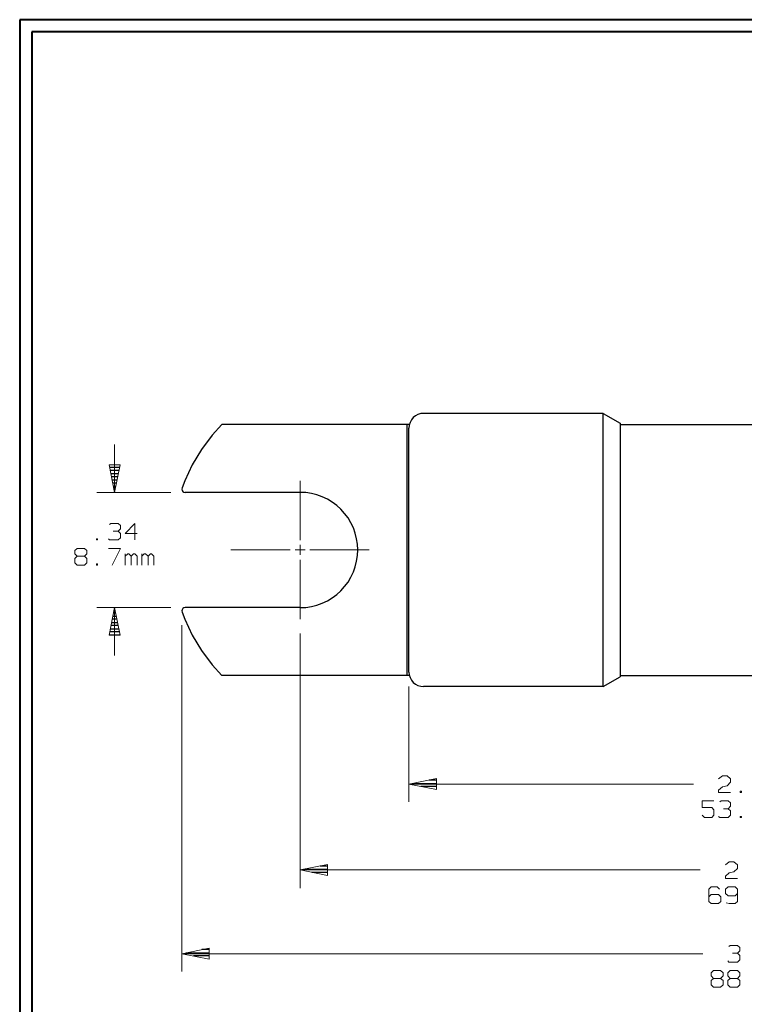
# Model space of a CAD drawing. Units: inches. Extents: x -3.57 to 3.55, y -2.65 to 2.89.
# Drawn here: x -3.57 to -1.26, y -0.37 to 2.76 of the extents above; entities that cross this region are included whole.
import ezdxf

# ---------------------------------------------------------------- set-up
doc = ezdxf.new("R2010")
doc.units = ezdxf.units.IN
doc.header["$MEASUREMENT"] = 0
doc.layers.add('Layer 1', color=7, linetype='Continuous')

msp = doc.modelspace()

# ---------------------------------------------------------------- linework, layer by layer
at = {"layer": 'Layer 1', "lineweight": 40}
for points in [[(-3.5667, 2.7597), (-3.5667, 2.7597), (-3.5667, -2.6458), (-3.5667, -2.6458)], [(3.5521, 2.7597), (3.5521, 2.7597), (-3.5667, 2.7597), (-3.5667, 2.7597)], [(-3.5285, 2.7215), (-3.5285, 2.7215), (-3.5285, -2.6076), (-3.5285, -2.6076)], [(3.5146, 2.7215), (3.5146, 2.7215), (-3.5285, 2.7215), (-3.5285, 2.7215)]]:
    msp.add_open_spline(points, degree=3, dxfattribs=at)
at = {"layer": 'Layer 1', "lineweight": 25}
for points, knots in [([(-2.2812, 1.5062), (-2.2812, 1.5062), (-2.2903, 1.5056), (-2.2903, 1.5056), (-2.2903, 1.5056), (-2.2903, 1.5056), (-2.2993, 1.5028), (-2.2993, 1.5028), (-2.2993, 1.5028), (-2.2993, 1.5028), (-2.3069, 1.4986), (-2.3069, 1.4986), (-2.3069, 1.4986), (-2.3069, 1.4986), (-2.3146, 1.4931), (-2.3146, 1.4931), (-2.3146, 1.4931), (-2.3146, 1.4931), (-2.3201, 1.4861), (-2.3201, 1.4861), (-2.3201, 1.4861), (-2.3201, 1.4861), (-2.3243, 1.4778), (-2.3243, 1.4778), (-2.3243, 1.4778), (-2.3243, 1.4778), (-2.3271, 1.4687), (-2.3271, 1.4687), (-2.3271, 1.4687), (-2.3271, 1.4687), (-2.3278, 1.4597), (-2.3278, 1.4597)], [0, 0, 0, 0, 0.111111, 0.111111, 0.111111, 0.111111, 0.222222, 0.222222, 0.222222, 0.222222, 0.333333, 0.333333, 0.333333, 0.333333, 0.444444, 0.444444, 0.444444, 0.444444, 0.555556, 0.555556, 0.555556, 0.555556, 0.666667, 0.666667, 0.666667, 0.666667, 0.777778, 0.777778, 0.777778, 0.777778, 1, 1, 1, 1]), ([(-2.9236, 1.4715), (-2.9236, 1.4715), (-2.9542, 1.4368), (-2.9542, 1.4368), (-2.9542, 1.4368), (-2.9542, 1.4368), (-2.9882, 1.391), (-2.9882, 1.391), (-2.9882, 1.391), (-2.9882, 1.391), (-3.0174, 1.3431), (-3.0174, 1.3431), (-3.0174, 1.3431), (-3.0174, 1.3431), (-3.041, 1.2917), (-3.041, 1.2917), (-3.041, 1.2917), (-3.041, 1.2917), (-3.05, 1.2694), (-3.05, 1.2694)], [0, 0, 0, 0, 0.166667, 0.166667, 0.166667, 0.166667, 0.333333, 0.333333, 0.333333, 0.333333, 0.5, 0.5, 0.5, 0.5, 0.666667, 0.666667, 0.666667, 0.666667, 1, 1, 1, 1]), ([(-3.05, 1.2694), (-3.05, 1.2694), (-3.0507, 1.2653), (-3.0507, 1.2653), (-3.0507, 1.2653), (-3.0507, 1.2653), (-3.05, 1.2611), (-3.05, 1.2611), (-3.05, 1.2611), (-3.05, 1.2611), (-3.0479, 1.2576), (-3.0479, 1.2576), (-3.0479, 1.2576), (-3.0479, 1.2576), (-3.0444, 1.2556), (-3.0444, 1.2556), (-3.0444, 1.2556), (-3.0444, 1.2556), (-3.0403, 1.2549), (-3.0403, 1.2549)], [0, 0, 0, 0, 0.166667, 0.166667, 0.166667, 0.166667, 0.333333, 0.333333, 0.333333, 0.333333, 0.5, 0.5, 0.5, 0.5, 0.666667, 0.666667, 0.666667, 0.666667, 1, 1, 1, 1]), ([(-2.6743, 0.8882), (-2.6743, 0.8882), (-2.6562, 0.8889), (-2.6562, 0.8889), (-2.6562, 0.8889), (-2.6562, 0.8889), (-2.6382, 0.8917), (-2.6382, 0.8917), (-2.6382, 0.8917), (-2.6382, 0.8917), (-2.6208, 0.8958), (-2.6208, 0.8958), (-2.6208, 0.8958), (-2.6208, 0.8958), (-2.6042, 0.9021), (-2.6042, 0.9021), (-2.6042, 0.9021), (-2.6042, 0.9021), (-2.5875, 0.9097), (-2.5875, 0.9097), (-2.5875, 0.9097), (-2.5875, 0.9097), (-2.5722, 0.9187), (-2.5722, 0.9187), (-2.5722, 0.9187), (-2.5722, 0.9187), (-2.5576, 0.9299), (-2.5576, 0.9299), (-2.5576, 0.9299), (-2.5576, 0.9299), (-2.5444, 0.9417), (-2.5444, 0.9417), (-2.5444, 0.9417), (-2.5444, 0.9417), (-2.5326, 0.9549), (-2.5326, 0.9549), (-2.5326, 0.9549), (-2.5326, 0.9549), (-2.5215, 0.9694), (-2.5215, 0.9694), (-2.5215, 0.9694), (-2.5215, 0.9694), (-2.5125, 0.9854), (-2.5125, 0.9854), (-2.5125, 0.9854), (-2.5125, 0.9854), (-2.5049, 1.0014), (-2.5049, 1.0014), (-2.5049, 1.0014), (-2.5049, 1.0014), (-2.4986, 1.0181), (-2.4986, 1.0181), (-2.4986, 1.0181), (-2.4986, 1.0181), (-2.4944, 1.0354), (-2.4944, 1.0354), (-2.4944, 1.0354), (-2.4944, 1.0354), (-2.4917, 1.0535), (-2.4917, 1.0535), (-2.4917, 1.0535), (-2.4917, 1.0535), (-2.491, 1.0715), (-2.491, 1.0715), (-2.491, 1.0715), (-2.491, 1.0715), (-2.4917, 1.0896), (-2.4917, 1.0896), (-2.4917, 1.0896), (-2.4917, 1.0896), (-2.4944, 1.1069), (-2.4944, 1.1069), (-2.4944, 1.1069), (-2.4944, 1.1069), (-2.4986, 1.125), (-2.4986, 1.125), (-2.4986, 1.125), (-2.4986, 1.125), (-2.5049, 1.1417), (-2.5049, 1.1417), (-2.5049, 1.1417), (-2.5049, 1.1417), (-2.5125, 1.1576), (-2.5125, 1.1576), (-2.5125, 1.1576), (-2.5125, 1.1576), (-2.5215, 1.1736), (-2.5215, 1.1736), (-2.5215, 1.1736), (-2.5215, 1.1736), (-2.5326, 1.1875), (-2.5326, 1.1875), (-2.5326, 1.1875), (-2.5326, 1.1875), (-2.5444, 1.2014), (-2.5444, 1.2014), (-2.5444, 1.2014), (-2.5444, 1.2014), (-2.5576, 1.2132), (-2.5576, 1.2132), (-2.5576, 1.2132), (-2.5576, 1.2132), (-2.5722, 1.2236), (-2.5722, 1.2236), (-2.5722, 1.2236), (-2.5722, 1.2236), (-2.5875, 1.2333), (-2.5875, 1.2333), (-2.5875, 1.2333), (-2.5875, 1.2333), (-2.6042, 1.241), (-2.6042, 1.241), (-2.6042, 1.241), (-2.6042, 1.241), (-2.6208, 1.2472), (-2.6208, 1.2472), (-2.6208, 1.2472), (-2.6208, 1.2472), (-2.6382, 1.2514), (-2.6382, 1.2514), (-2.6382, 1.2514), (-2.6382, 1.2514), (-2.6562, 1.2542), (-2.6562, 1.2542), (-2.6562, 1.2542), (-2.6562, 1.2542), (-2.6743, 1.2549), (-2.6743, 1.2549)], [0, 0, 0, 0, 0.030303, 0.030303, 0.030303, 0.030303, 0.060606, 0.060606, 0.060606, 0.060606, 0.090909, 0.090909, 0.090909, 0.090909, 0.121212, 0.121212, 0.121212, 0.121212, 0.151515, 0.151515, 0.151515, 0.151515, 0.181818, 0.181818, 0.181818, 0.181818, 0.212121, 0.212121, 0.212121, 0.212121, 0.242424, 0.242424, 0.242424, 0.242424, 0.272727, 0.272727, 0.272727, 0.272727, 0.30303, 0.30303, 0.30303, 0.30303, 0.333333, 0.333333, 0.333333, 0.333333, 0.363636, 0.363636, 0.363636, 0.363636, 0.393939, 0.393939, 0.393939, 0.393939, 0.424242, 0.424242, 0.424242, 0.424242, 0.454545, 0.454545, 0.454545, 0.454545, 0.484848, 0.484848, 0.484848, 0.484848, 0.515152, 0.515152, 0.515152, 0.515152, 0.545455, 0.545455, 0.545455, 0.545455, 0.575758, 0.575758, 0.575758, 0.575758, 0.606061, 0.606061, 0.606061, 0.606061, 0.636364, 0.636364, 0.636364, 0.636364, 0.666667, 0.666667, 0.666667, 0.666667, 0.69697, 0.69697, 0.69697, 0.69697, 0.727273, 0.727273, 0.727273, 0.727273, 0.757576, 0.757576, 0.757576, 0.757576, 0.787879, 0.787879, 0.787879, 0.787879, 0.818182, 0.818182, 0.818182, 0.818182, 0.848485, 0.848485, 0.848485, 0.848485, 0.878788, 0.878788, 0.878788, 0.878788, 0.909091, 0.909091, 0.909091, 0.909091, 0.939394, 0.939394, 0.939394, 0.939394, 1, 1, 1, 1]), ([(-3.0403, 0.8882), (-3.0403, 0.8882), (-3.0444, 0.8875), (-3.0444, 0.8875), (-3.0444, 0.8875), (-3.0444, 0.8875), (-3.0479, 0.8847), (-3.0479, 0.8847), (-3.0479, 0.8847), (-3.0479, 0.8847), (-3.05, 0.8812), (-3.05, 0.8812), (-3.05, 0.8812), (-3.05, 0.8812), (-3.0507, 0.8778), (-3.0507, 0.8778), (-3.0507, 0.8778), (-3.0507, 0.8778), (-3.05, 0.8736), (-3.05, 0.8736)], [0, 0, 0, 0, 0.166667, 0.166667, 0.166667, 0.166667, 0.333333, 0.333333, 0.333333, 0.333333, 0.5, 0.5, 0.5, 0.5, 0.666667, 0.666667, 0.666667, 0.666667, 1, 1, 1, 1]), ([(-3.05, 0.8736), (-3.05, 0.8736), (-3.041, 0.8514), (-3.041, 0.8514), (-3.041, 0.8514), (-3.041, 0.8514), (-3.0174, 0.8), (-3.0174, 0.8), (-3.0174, 0.8), (-3.0174, 0.8), (-2.9882, 0.7514), (-2.9882, 0.7514), (-2.9882, 0.7514), (-2.9882, 0.7514), (-2.9542, 0.7062), (-2.9542, 0.7062), (-2.9542, 0.7062), (-2.9542, 0.7062), (-2.9236, 0.6715), (-2.9236, 0.6715)], [0, 0, 0, 0, 0.166667, 0.166667, 0.166667, 0.166667, 0.333333, 0.333333, 0.333333, 0.333333, 0.5, 0.5, 0.5, 0.5, 0.666667, 0.666667, 0.666667, 0.666667, 1, 1, 1, 1]), ([(-2.3278, 0.6826), (-2.3278, 0.6826), (-2.3271, 0.6736), (-2.3271, 0.6736), (-2.3271, 0.6736), (-2.3271, 0.6736), (-2.3243, 0.6653), (-2.3243, 0.6653), (-2.3243, 0.6653), (-2.3243, 0.6653), (-2.3201, 0.6569), (-2.3201, 0.6569), (-2.3201, 0.6569), (-2.3201, 0.6569), (-2.3146, 0.65), (-2.3146, 0.65), (-2.3146, 0.65), (-2.3146, 0.65), (-2.3069, 0.6444), (-2.3069, 0.6444), (-2.3069, 0.6444), (-2.3069, 0.6444), (-2.2993, 0.6403), (-2.2993, 0.6403), (-2.2993, 0.6403), (-2.2993, 0.6403), (-2.2903, 0.6375), (-2.2903, 0.6375), (-2.2903, 0.6375), (-2.2903, 0.6375), (-2.2812, 0.6368), (-2.2812, 0.6368)], [0, 0, 0, 0, 0.111111, 0.111111, 0.111111, 0.111111, 0.222222, 0.222222, 0.222222, 0.222222, 0.333333, 0.333333, 0.333333, 0.333333, 0.444444, 0.444444, 0.444444, 0.444444, 0.555556, 0.555556, 0.555556, 0.555556, 0.666667, 0.666667, 0.666667, 0.666667, 0.777778, 0.777778, 0.777778, 0.777778, 1, 1, 1, 1])]:
    msp.add_open_spline(points, degree=3, knots=knots, dxfattribs=at)
for points in [[(-1.7097, 1.5062), (-1.7097, 1.5062), (-2.2812, 1.5062), (-2.2812, 1.5062)], [(-1.7104, 1.5062), (-1.7104, 1.5062), (-1.7104, 1.5062), (-1.7104, 1.5062)], [(-1.7097, 0.6368), (-1.7097, 0.6368), (-1.7097, 1.5062), (-1.7097, 1.5062)], [(-1.7097, 1.5062), (-1.7097, 1.5062), (-1.6562, 1.4757), (-1.6562, 1.4757)], [(-1.6569, 1.475), (-1.6569, 1.475), (-1.6569, 1.475), (-1.6569, 1.475)], [(-1.6562, 1.4757), (-1.6562, 1.4757), (-1.6562, 0.6674), (-1.6562, 0.6674)], [(-2.3257, 1.4715), (-2.3257, 1.4715), (-2.9236, 1.4715), (-2.9236, 1.4715)], [(-2.3333, 0.6715), (-2.3333, 0.6715), (-2.3333, 1.4715), (-2.3333, 1.4715)], [(-2.3278, 0.6826), (-2.3278, 0.6826), (-2.3278, 1.4597), (-2.3278, 1.4597)], [(-1.6562, 1.4715), (-1.6562, 1.4715), (-0.7611, 1.4715), (-0.7611, 1.4715)], [(-3.2799, 1.3347), (-3.2799, 1.3347), (-3.2486, 1.3347), (-3.2486, 1.3347)], [(-3.25, 1.3243), (-3.25, 1.3243), (-3.2785, 1.3243), (-3.2785, 1.3243)], [(-3.2764, 1.3146), (-3.2764, 1.3146), (-3.2521, 1.3146), (-3.2521, 1.3146)], [(-3.2542, 1.3049), (-3.2542, 1.3049), (-3.2743, 1.3049), (-3.2743, 1.3049)], [(-3.2722, 1.2944), (-3.2722, 1.2944), (-3.2562, 1.2944), (-3.2562, 1.2944)], [(-3.2583, 1.2847), (-3.2583, 1.2847), (-3.2701, 1.2847), (-3.2701, 1.2847)], [(-3.2681, 1.2743), (-3.2681, 1.2743), (-3.2604, 1.2743), (-3.2604, 1.2743)], [(-3.2625, 1.2646), (-3.2625, 1.2646), (-3.266, 1.2646), (-3.266, 1.2646)], [(-3.2646, 1.2549), (-3.2646, 1.2549), (-3.2646, 1.2549), (-3.2646, 1.2549)], [(-2.6743, 1.2549), (-2.6743, 1.2549), (-3.0403, 1.2549), (-3.0403, 1.2549)], [(-3.2653, 0.8812), (-3.2653, 0.8812), (-3.2632, 0.8812), (-3.2632, 0.8812)], [(-2.6743, 0.8882), (-2.6743, 0.8882), (-3.0403, 0.8882), (-3.0403, 0.8882)], [(-3.2569, 0.8514), (-3.2569, 0.8514), (-3.2715, 0.8514), (-3.2715, 0.8514)], [(-3.2694, 0.8611), (-3.2694, 0.8611), (-3.259, 0.8611), (-3.259, 0.8611)], [(-3.2611, 0.8708), (-3.2611, 0.8708), (-3.2674, 0.8708), (-3.2674, 0.8708)], [(-3.2778, 0.8208), (-3.2778, 0.8208), (-3.2507, 0.8208), (-3.2507, 0.8208)], [(-3.2528, 0.8312), (-3.2528, 0.8312), (-3.2757, 0.8312), (-3.2757, 0.8312)], [(-3.2736, 0.841), (-3.2736, 0.841), (-3.2549, 0.841), (-3.2549, 0.841)], [(-3.2819, 0.8014), (-3.2819, 0.8014), (-3.2472, 0.8014), (-3.2472, 0.8014)], [(-3.2486, 0.8111), (-3.2486, 0.8111), (-3.2799, 0.8111), (-3.2799, 0.8111)], [(-2.3257, 0.6715), (-2.3257, 0.6715), (-2.9236, 0.6715), (-2.9236, 0.6715)], [(-1.7097, 0.6368), (-1.7097, 0.6368), (-1.6562, 0.6674), (-1.6562, 0.6674)], [(-1.6569, 0.6674), (-1.6569, 0.6674), (-1.6569, 0.6674), (-1.6569, 0.6674)], [(-1.6562, 0.6715), (-1.6562, 0.6715), (-0.7611, 0.6715), (-0.7611, 0.6715)], [(-1.7097, 0.6368), (-1.7097, 0.6368), (-2.2812, 0.6368), (-2.2812, 0.6368)], [(-1.7104, 0.6361), (-1.7104, 0.6361), (-1.7104, 0.6361), (-1.7104, 0.6361)], [(-2.3139, 0.3285), (-2.3139, 0.3285), (-2.2403, 0.3285), (-2.2403, 0.3285)], [(-2.2403, 0.3187), (-2.2403, 0.3187), (-2.2903, 0.3187), (-2.2903, 0.3187)], [(-2.2403, 0.3389), (-2.2403, 0.3389), (-2.2639, 0.3389), (-2.2639, 0.3389)], [(-2.2403, 0.309), (-2.2403, 0.309), (-2.2403, 0.309), (-2.2403, 0.309)], [(-2.5868, 0.0653), (-2.5868, 0.0653), (-2.6104, 0.0653), (-2.6104, 0.0653)], [(-2.6604, 0.0549), (-2.6604, 0.0549), (-2.5868, 0.0549), (-2.5868, 0.0549)], [(-2.5868, 0.0451), (-2.5868, 0.0451), (-2.6368, 0.0451), (-2.6368, 0.0451)], [(-2.5868, 0.0354), (-2.5868, 0.0354), (-2.5868, 0.0354), (-2.5868, 0.0354)], [(-3.0368, -0.2111), (-3.0368, -0.2111), (-2.9632, -0.2111), (-2.9632, -0.2111)], [(-2.9632, -0.2007), (-2.9632, -0.2007), (-2.9868, -0.2007), (-2.9868, -0.2007)], [(-2.9632, -0.2208), (-2.9632, -0.2208), (-3.0132, -0.2208), (-3.0132, -0.2208)], [(-2.9632, -0.2313), (-2.9632, -0.2313), (-2.9632, -0.2313), (-2.9632, -0.2313)]]:
    msp.add_open_spline(points, degree=3, dxfattribs=at)
at = {"layer": 'Layer 1', "lineweight": 13}
for points in [[(-3.2646, 1.4069), (-3.2646, 1.4069), (-3.2646, 1.2549), (-3.2646, 1.2549)], [(-2.6743, 1.1028), (-2.6743, 1.1028), (-2.6743, 1.2917), (-2.6743, 1.2917)], [(-3.0861, 1.2549), (-3.0861, 1.2549), (-3.3215, 1.2549), (-3.3215, 1.2549)], [(-3.2806, 1.1528), (-3.2806, 1.1528), (-3.2764, 1.1562), (-3.2764, 1.1562)], [(-3.2764, 1.1562), (-3.2764, 1.1562), (-3.2535, 1.1562), (-3.2535, 1.1562)], [(-3.2687, 1.1312), (-3.2687, 1.1312), (-3.2535, 1.1312), (-3.2535, 1.1312)], [(-3.2535, 1.1562), (-3.2535, 1.1562), (-3.2458, 1.1493), (-3.2458, 1.1493)], [(-3.2535, 1.1312), (-3.2535, 1.1312), (-3.2458, 1.1389), (-3.2458, 1.1389)], [(-3.2535, 1.1312), (-3.2535, 1.1312), (-3.2458, 1.1243), (-3.2458, 1.1243)], [(-3.2458, 1.1493), (-3.2458, 1.1493), (-3.2458, 1.1389), (-3.2458, 1.1389)], [(-3.2, 1.1562), (-3.2, 1.1562), (-3.2306, 1.1243), (-3.2306, 1.1243)], [(-3.2, 1.1035), (-3.2, 1.1035), (-3.2, 1.1562), (-3.2, 1.1562)], [(-3.3187, 1.1069), (-3.3187, 1.1069), (-3.3222, 1.1069), (-3.3222, 1.1069)], [(-3.3222, 1.1069), (-3.3222, 1.1069), (-3.3222, 1.1035), (-3.3222, 1.1035)], [(-3.3222, 1.1035), (-3.3222, 1.1035), (-3.3187, 1.1035), (-3.3187, 1.1035)], [(-3.3187, 1.1035), (-3.3187, 1.1035), (-3.3187, 1.1069), (-3.3187, 1.1069)], [(-3.2806, 1.1035), (-3.2806, 1.1035), (-3.284, 1.1069), (-3.284, 1.1069)], [(-3.2535, 1.1035), (-3.2535, 1.1035), (-3.2806, 1.1035), (-3.2806, 1.1035)], [(-3.2458, 1.1104), (-3.2458, 1.1104), (-3.2535, 1.1035), (-3.2535, 1.1035)], [(-3.2458, 1.1243), (-3.2458, 1.1243), (-3.2458, 1.1104), (-3.2458, 1.1104)], [(-3.2306, 1.1243), (-3.2306, 1.1243), (-3.1931, 1.1243), (-3.1931, 1.1243)], [(-3.391, 1.0694), (-3.391, 1.0694), (-3.3833, 1.0764), (-3.3833, 1.0764)], [(-3.391, 1.059), (-3.391, 1.059), (-3.391, 1.0694), (-3.391, 1.0694)], [(-3.3833, 1.0764), (-3.3833, 1.0764), (-3.3604, 1.0764), (-3.3604, 1.0764)], [(-3.3604, 1.0764), (-3.3604, 1.0764), (-3.3528, 1.0694), (-3.3528, 1.0694)], [(-3.3528, 1.0694), (-3.3528, 1.0694), (-3.3528, 1.059), (-3.3528, 1.059)], [(-3.284, 1.0764), (-3.284, 1.0764), (-3.2458, 1.0764), (-3.2458, 1.0764)], [(-3.2458, 1.0764), (-3.2458, 1.0764), (-3.2729, 1.0229), (-3.2729, 1.0229)], [(-2.8944, 1.0715), (-2.8944, 1.0715), (-2.7056, 1.0715), (-2.7056, 1.0715)], [(-2.6903, 1.0715), (-2.6903, 1.0715), (-2.6583, 1.0715), (-2.6583, 1.0715)], [(-2.6743, 1.0556), (-2.6743, 1.0556), (-2.6743, 1.0875), (-2.6743, 1.0875)], [(-2.6431, 1.0715), (-2.6431, 1.0715), (-2.4542, 1.0715), (-2.4542, 1.0715)], [(-3.3833, 1.0514), (-3.3833, 1.0514), (-3.391, 1.059), (-3.391, 1.059)], [(-3.3833, 1.0514), (-3.3833, 1.0514), (-3.391, 1.0444), (-3.391, 1.0444)], [(-3.391, 1.0444), (-3.391, 1.0444), (-3.391, 1.0306), (-3.391, 1.0306)], [(-3.3604, 1.0514), (-3.3604, 1.0514), (-3.3833, 1.0514), (-3.3833, 1.0514)], [(-3.3528, 1.059), (-3.3528, 1.059), (-3.3604, 1.0514), (-3.3604, 1.0514)], [(-3.3528, 1.0444), (-3.3528, 1.0444), (-3.3604, 1.0514), (-3.3604, 1.0514)], [(-3.3528, 1.0306), (-3.3528, 1.0306), (-3.3528, 1.0444), (-3.3528, 1.0444)], [(-3.2306, 1.0229), (-3.2306, 1.0229), (-3.2306, 1.059), (-3.2306, 1.059)], [(-3.2229, 1.059), (-3.2229, 1.059), (-3.2306, 1.0514), (-3.2306, 1.0514)], [(-3.2194, 1.059), (-3.2194, 1.059), (-3.2229, 1.059), (-3.2229, 1.059)], [(-3.2118, 1.0514), (-3.2118, 1.0514), (-3.2194, 1.059), (-3.2194, 1.059)], [(-3.2042, 1.059), (-3.2042, 1.059), (-3.2118, 1.0514), (-3.2118, 1.0514)], [(-3.2118, 1.0229), (-3.2118, 1.0229), (-3.2118, 1.0514), (-3.2118, 1.0514)], [(-3.2, 1.059), (-3.2, 1.059), (-3.2042, 1.059), (-3.2042, 1.059)], [(-3.1931, 1.0514), (-3.1931, 1.0514), (-3.2, 1.059), (-3.2, 1.059)], [(-3.1931, 1.0229), (-3.1931, 1.0229), (-3.1931, 1.0514), (-3.1931, 1.0514)], [(-3.1778, 1.0229), (-3.1778, 1.0229), (-3.1778, 1.059), (-3.1778, 1.059)], [(-3.1701, 1.059), (-3.1701, 1.059), (-3.1778, 1.0514), (-3.1778, 1.0514)], [(-3.166, 1.059), (-3.166, 1.059), (-3.1701, 1.059), (-3.1701, 1.059)], [(-3.1583, 1.0514), (-3.1583, 1.0514), (-3.166, 1.059), (-3.166, 1.059)], [(-3.1507, 1.059), (-3.1507, 1.059), (-3.1583, 1.0514), (-3.1583, 1.0514)], [(-3.1583, 1.0229), (-3.1583, 1.0229), (-3.1583, 1.0514), (-3.1583, 1.0514)], [(-3.1472, 1.059), (-3.1472, 1.059), (-3.1507, 1.059), (-3.1507, 1.059)], [(-3.1396, 1.0514), (-3.1396, 1.0514), (-3.1472, 1.059), (-3.1472, 1.059)], [(-3.1396, 1.0229), (-3.1396, 1.0229), (-3.1396, 1.0514), (-3.1396, 1.0514)], [(-2.6743, 0.8514), (-2.6743, 0.8514), (-2.6743, 1.0403), (-2.6743, 1.0403)], [(-3.391, 1.0306), (-3.391, 1.0306), (-3.3833, 1.0229), (-3.3833, 1.0229)], [(-3.3833, 1.0229), (-3.3833, 1.0229), (-3.3604, 1.0229), (-3.3604, 1.0229)], [(-3.3604, 1.0229), (-3.3604, 1.0229), (-3.3528, 1.0306), (-3.3528, 1.0306)], [(-3.3187, 1.0271), (-3.3187, 1.0271), (-3.3222, 1.0271), (-3.3222, 1.0271)], [(-3.3222, 1.0271), (-3.3222, 1.0271), (-3.3222, 1.0229), (-3.3222, 1.0229)], [(-3.3222, 1.0229), (-3.3222, 1.0229), (-3.3187, 1.0229), (-3.3187, 1.0229)], [(-3.3187, 1.0229), (-3.3187, 1.0229), (-3.3187, 1.0271), (-3.3187, 1.0271)], [(-3.0861, 0.8882), (-3.0861, 0.8882), (-3.3215, 0.8882), (-3.3215, 0.8882)], [(-3.2646, 0.8882), (-3.2646, 0.8882), (-3.2646, 0.7361), (-3.2646, 0.7361)], [(-3.0507, 0.8319), (-3.0507, 0.8319), (-3.0507, -0.2708), (-3.0507, -0.2708)], [(-2.6743, 0.8056), (-2.6743, 0.8056), (-2.6743, -0.0049), (-2.6743, -0.0049)], [(-2.3278, 0.6368), (-2.3278, 0.6368), (-2.3278, 0.2694), (-2.3278, 0.2694)], [(-1.3424, 0.3424), (-1.3424, 0.3424), (-1.3306, 0.3528), (-1.3306, 0.3528)], [(-1.3306, 0.3528), (-1.3306, 0.3528), (-1.3153, 0.3528), (-1.3153, 0.3528)], [(-1.3153, 0.3528), (-1.3153, 0.3528), (-1.3042, 0.3424), (-1.3042, 0.3424)], [(-1.4222, 0.3264), (-1.4222, 0.3264), (-2.3278, 0.3264), (-2.3278, 0.3264)], [(-1.3424, 0.3069), (-1.3424, 0.3069), (-1.3306, 0.3174), (-1.3306, 0.3174)], [(-1.3306, 0.3174), (-1.3306, 0.3174), (-1.3153, 0.3208), (-1.3153, 0.3208)], [(-1.3042, 0.3319), (-1.3042, 0.3319), (-1.3153, 0.3208), (-1.3153, 0.3208)], [(-1.3042, 0.3424), (-1.3042, 0.3424), (-1.3042, 0.3319), (-1.3042, 0.3319)], [(-1.3424, 0.2993), (-1.3424, 0.2993), (-1.3424, 0.3069), (-1.3424, 0.3069)], [(-1.3042, 0.2993), (-1.3042, 0.2993), (-1.3424, 0.2993), (-1.3424, 0.2993)], [(-1.2694, 0.3035), (-1.2694, 0.3035), (-1.2736, 0.3035), (-1.2736, 0.3035)], [(-1.2736, 0.3035), (-1.2736, 0.3035), (-1.2736, 0.2993), (-1.2736, 0.2993)], [(-1.2736, 0.2993), (-1.2736, 0.2993), (-1.2694, 0.2993), (-1.2694, 0.2993)], [(-1.2694, 0.2993), (-1.2694, 0.2993), (-1.2694, 0.3035), (-1.2694, 0.3035)], [(-1.3576, 0.2729), (-1.3576, 0.2729), (-1.3951, 0.2729), (-1.3951, 0.2729)], [(-1.3951, 0.2729), (-1.3951, 0.2729), (-1.3951, 0.2514), (-1.3951, 0.2514)], [(-1.3951, 0.2514), (-1.3951, 0.2514), (-1.3646, 0.2514), (-1.3646, 0.2514)], [(-1.3646, 0.2514), (-1.3646, 0.2514), (-1.3576, 0.2444), (-1.3576, 0.2444)], [(-1.3382, 0.2694), (-1.3382, 0.2694), (-1.3347, 0.2729), (-1.3347, 0.2729)], [(-1.3347, 0.2729), (-1.3347, 0.2729), (-1.3118, 0.2729), (-1.3118, 0.2729)], [(-1.3118, 0.2729), (-1.3118, 0.2729), (-1.3042, 0.266), (-1.3042, 0.266)], [(-1.3118, 0.2479), (-1.3118, 0.2479), (-1.3042, 0.2556), (-1.3042, 0.2556)], [(-1.3042, 0.266), (-1.3042, 0.266), (-1.3042, 0.2556), (-1.3042, 0.2556)], [(-1.3875, 0.2194), (-1.3875, 0.2194), (-1.3951, 0.2271), (-1.3951, 0.2271)], [(-1.3646, 0.2194), (-1.3646, 0.2194), (-1.3875, 0.2194), (-1.3875, 0.2194)], [(-1.3576, 0.2271), (-1.3576, 0.2271), (-1.3646, 0.2194), (-1.3646, 0.2194)], [(-1.3576, 0.2444), (-1.3576, 0.2444), (-1.3576, 0.2271), (-1.3576, 0.2271)], [(-1.3382, 0.2194), (-1.3382, 0.2194), (-1.3424, 0.2229), (-1.3424, 0.2229)], [(-1.3118, 0.2194), (-1.3118, 0.2194), (-1.3382, 0.2194), (-1.3382, 0.2194)], [(-1.3271, 0.2479), (-1.3271, 0.2479), (-1.3118, 0.2479), (-1.3118, 0.2479)], [(-1.3118, 0.2479), (-1.3118, 0.2479), (-1.3042, 0.241), (-1.3042, 0.241)], [(-1.3042, 0.2271), (-1.3042, 0.2271), (-1.3118, 0.2194), (-1.3118, 0.2194)], [(-1.3042, 0.241), (-1.3042, 0.241), (-1.3042, 0.2271), (-1.3042, 0.2271)], [(-1.2694, 0.2229), (-1.2694, 0.2229), (-1.2736, 0.2229), (-1.2736, 0.2229)], [(-1.2736, 0.2229), (-1.2736, 0.2229), (-1.2736, 0.2194), (-1.2736, 0.2194)], [(-1.2736, 0.2194), (-1.2736, 0.2194), (-1.2694, 0.2194), (-1.2694, 0.2194)], [(-1.2694, 0.2194), (-1.2694, 0.2194), (-1.2694, 0.2229), (-1.2694, 0.2229)], [(-1.3201, 0.0687), (-1.3201, 0.0687), (-1.309, 0.0792), (-1.309, 0.0792)], [(-1.309, 0.0792), (-1.309, 0.0792), (-1.2937, 0.0792), (-1.2937, 0.0792)], [(-1.2937, 0.0792), (-1.2937, 0.0792), (-1.2826, 0.0687), (-1.2826, 0.0687)], [(-1.2826, 0.0687), (-1.2826, 0.0687), (-1.2826, 0.0576), (-1.2826, 0.0576)], [(-1.4007, 0.0528), (-1.4007, 0.0528), (-2.6743, 0.0528), (-2.6743, 0.0528)], [(-1.3201, 0.0326), (-1.3201, 0.0326), (-1.309, 0.0437), (-1.309, 0.0437)], [(-1.3201, 0.0257), (-1.3201, 0.0257), (-1.3201, 0.0326), (-1.3201, 0.0326)], [(-1.309, 0.0437), (-1.309, 0.0437), (-1.2937, 0.0472), (-1.2937, 0.0472)], [(-1.2826, 0.0576), (-1.2826, 0.0576), (-1.2937, 0.0472), (-1.2937, 0.0472)], [(-1.2826, 0.0257), (-1.2826, 0.0257), (-1.3201, 0.0257), (-1.3201, 0.0257)], [(-1.366, -0.0007), (-1.366, -0.0007), (-1.3736, -0.0083), (-1.3736, -0.0083)], [(-1.3736, -0.0083), (-1.3736, -0.0083), (-1.3736, -0.0472), (-1.3736, -0.0472)], [(-1.366, -0.0257), (-1.366, -0.0257), (-1.3736, -0.0326), (-1.3736, -0.0326)], [(-1.3472, -0.0007), (-1.3472, -0.0007), (-1.366, -0.0007), (-1.366, -0.0007)], [(-1.3431, -0.0257), (-1.3431, -0.0257), (-1.366, -0.0257), (-1.366, -0.0257)], [(-1.3396, -0.0083), (-1.3396, -0.0083), (-1.3472, -0.0007), (-1.3472, -0.0007)], [(-1.3354, -0.0326), (-1.3354, -0.0326), (-1.3431, -0.0257), (-1.3431, -0.0257)], [(-1.3125, -0.0007), (-1.3125, -0.0007), (-1.3201, -0.0083), (-1.3201, -0.0083)], [(-1.3201, -0.0083), (-1.3201, -0.0083), (-1.3201, -0.0222), (-1.3201, -0.0222)], [(-1.3201, -0.0222), (-1.3201, -0.0222), (-1.3125, -0.0292), (-1.3125, -0.0292)], [(-1.2896, -0.0007), (-1.2896, -0.0007), (-1.3125, -0.0007), (-1.3125, -0.0007)], [(-1.3125, -0.0292), (-1.3125, -0.0292), (-1.2896, -0.0292), (-1.2896, -0.0292)], [(-1.2826, -0.0083), (-1.2826, -0.0083), (-1.2896, -0.0007), (-1.2896, -0.0007)], [(-1.2896, -0.0292), (-1.2896, -0.0292), (-1.2826, -0.0222), (-1.2826, -0.0222)], [(-1.2826, -0.0083), (-1.2826, -0.0083), (-1.2826, -0.0472), (-1.2826, -0.0472)], [(-1.3736, -0.0472), (-1.3736, -0.0472), (-1.366, -0.0542), (-1.366, -0.0542)], [(-1.366, -0.0542), (-1.366, -0.0542), (-1.3431, -0.0542), (-1.3431, -0.0542)], [(-1.3431, -0.0542), (-1.3431, -0.0542), (-1.3354, -0.0472), (-1.3354, -0.0472)], [(-1.3354, -0.0472), (-1.3354, -0.0472), (-1.3354, -0.0326), (-1.3354, -0.0326)], [(-1.309, -0.0542), (-1.309, -0.0542), (-1.3187, -0.0521), (-1.3187, -0.0521)], [(-1.2896, -0.0542), (-1.2896, -0.0542), (-1.309, -0.0542), (-1.309, -0.0542)], [(-1.2826, -0.0472), (-1.2826, -0.0472), (-1.2896, -0.0542), (-1.2896, -0.0542)], [(-1.3097, -0.191), (-1.3097, -0.191), (-1.3056, -0.1875), (-1.3056, -0.1875)], [(-1.3056, -0.1875), (-1.3056, -0.1875), (-1.2826, -0.1875), (-1.2826, -0.1875)], [(-1.2826, -0.1875), (-1.2826, -0.1875), (-1.275, -0.1944), (-1.275, -0.1944)], [(-1.3931, -0.2139), (-1.3931, -0.2139), (-3.0507, -0.2139), (-3.0507, -0.2139)], [(-1.2979, -0.2125), (-1.2979, -0.2125), (-1.2826, -0.2125), (-1.2826, -0.2125)], [(-1.2826, -0.2125), (-1.2826, -0.2125), (-1.275, -0.2049), (-1.275, -0.2049)], [(-1.2826, -0.2125), (-1.2826, -0.2125), (-1.275, -0.2194), (-1.275, -0.2194)], [(-1.275, -0.1944), (-1.275, -0.1944), (-1.275, -0.2049), (-1.275, -0.2049)], [(-1.3097, -0.241), (-1.3097, -0.241), (-1.3132, -0.2368), (-1.3132, -0.2368)], [(-1.2826, -0.241), (-1.2826, -0.241), (-1.3097, -0.241), (-1.3097, -0.241)], [(-1.275, -0.2333), (-1.275, -0.2333), (-1.2826, -0.241), (-1.2826, -0.241)], [(-1.275, -0.2194), (-1.275, -0.2194), (-1.275, -0.2333), (-1.275, -0.2333)], [(-1.3667, -0.2743), (-1.3667, -0.2743), (-1.359, -0.2674), (-1.359, -0.2674)], [(-1.3667, -0.2847), (-1.3667, -0.2847), (-1.3667, -0.2743), (-1.3667, -0.2743)], [(-1.359, -0.2674), (-1.359, -0.2674), (-1.3361, -0.2674), (-1.3361, -0.2674)], [(-1.3361, -0.2674), (-1.3361, -0.2674), (-1.3285, -0.2743), (-1.3285, -0.2743)], [(-1.3285, -0.2743), (-1.3285, -0.2743), (-1.3285, -0.2847), (-1.3285, -0.2847)], [(-1.3132, -0.2743), (-1.3132, -0.2743), (-1.3056, -0.2674), (-1.3056, -0.2674)], [(-1.3132, -0.2847), (-1.3132, -0.2847), (-1.3132, -0.2743), (-1.3132, -0.2743)], [(-1.3056, -0.2674), (-1.3056, -0.2674), (-1.2826, -0.2674), (-1.2826, -0.2674)], [(-1.2826, -0.2674), (-1.2826, -0.2674), (-1.275, -0.2743), (-1.275, -0.2743)], [(-1.275, -0.2743), (-1.275, -0.2743), (-1.275, -0.2847), (-1.275, -0.2847)], [(-1.359, -0.2924), (-1.359, -0.2924), (-1.3667, -0.2847), (-1.3667, -0.2847)], [(-1.359, -0.2924), (-1.359, -0.2924), (-1.3667, -0.2993), (-1.3667, -0.2993)], [(-1.3667, -0.2993), (-1.3667, -0.2993), (-1.3667, -0.3132), (-1.3667, -0.3132)], [(-1.3667, -0.3132), (-1.3667, -0.3132), (-1.359, -0.3208), (-1.359, -0.3208)], [(-1.3361, -0.2924), (-1.3361, -0.2924), (-1.359, -0.2924), (-1.359, -0.2924)], [(-1.3285, -0.2847), (-1.3285, -0.2847), (-1.3361, -0.2924), (-1.3361, -0.2924)], [(-1.3285, -0.2993), (-1.3285, -0.2993), (-1.3361, -0.2924), (-1.3361, -0.2924)], [(-1.3361, -0.3208), (-1.3361, -0.3208), (-1.3285, -0.3132), (-1.3285, -0.3132)], [(-1.3285, -0.3132), (-1.3285, -0.3132), (-1.3285, -0.2993), (-1.3285, -0.2993)], [(-1.3056, -0.2924), (-1.3056, -0.2924), (-1.3132, -0.2847), (-1.3132, -0.2847)], [(-1.3056, -0.2924), (-1.3056, -0.2924), (-1.3132, -0.2993), (-1.3132, -0.2993)], [(-1.3132, -0.2993), (-1.3132, -0.2993), (-1.3132, -0.3132), (-1.3132, -0.3132)], [(-1.3132, -0.3132), (-1.3132, -0.3132), (-1.3056, -0.3208), (-1.3056, -0.3208)], [(-1.2826, -0.2924), (-1.2826, -0.2924), (-1.3056, -0.2924), (-1.3056, -0.2924)], [(-1.275, -0.2847), (-1.275, -0.2847), (-1.2826, -0.2924), (-1.2826, -0.2924)], [(-1.275, -0.2993), (-1.275, -0.2993), (-1.2826, -0.2924), (-1.2826, -0.2924)], [(-1.2826, -0.3208), (-1.2826, -0.3208), (-1.275, -0.3132), (-1.275, -0.3132)], [(-1.275, -0.3132), (-1.275, -0.3132), (-1.275, -0.2993), (-1.275, -0.2993)], [(-1.359, -0.3208), (-1.359, -0.3208), (-1.3361, -0.3208), (-1.3361, -0.3208)], [(-1.3056, -0.3208), (-1.3056, -0.3208), (-1.2826, -0.3208), (-1.2826, -0.3208)]]:
    msp.add_open_spline(points, degree=3, dxfattribs=at)
for points in [[(-3.2472, 1.3424), (-3.2472, 1.3424), (-3.2646, 1.2549), (-3.2646, 1.2549), (-3.2646, 1.2549), (-3.2646, 1.2549), (-3.2819, 1.3424), (-3.2819, 1.3424), (-3.2819, 1.3424), (-3.2819, 1.3424), (-3.2472, 1.3424), (-3.2472, 1.3424)], [(-3.2819, 0.8007), (-3.2819, 0.8007), (-3.2646, 0.8882), (-3.2646, 0.8882), (-3.2646, 0.8882), (-3.2646, 0.8882), (-3.2472, 0.8007), (-3.2472, 0.8007), (-3.2472, 0.8007), (-3.2472, 0.8007), (-3.2819, 0.8007), (-3.2819, 0.8007)], [(-2.2403, 0.3437), (-2.2403, 0.3437), (-2.3278, 0.3264), (-2.3278, 0.3264), (-2.3278, 0.3264), (-2.3278, 0.3264), (-2.2403, 0.309), (-2.2403, 0.309), (-2.2403, 0.309), (-2.2403, 0.309), (-2.2403, 0.3437), (-2.2403, 0.3437)], [(-2.5868, 0.0701), (-2.5868, 0.0701), (-2.6743, 0.0528), (-2.6743, 0.0528), (-2.6743, 0.0528), (-2.6743, 0.0528), (-2.5868, 0.0354), (-2.5868, 0.0354), (-2.5868, 0.0354), (-2.5868, 0.0354), (-2.5868, 0.0701), (-2.5868, 0.0701)], [(-2.9632, -0.1965), (-2.9632, -0.1965), (-3.0507, -0.2139), (-3.0507, -0.2139), (-3.0507, -0.2139), (-3.0507, -0.2139), (-2.9632, -0.2313), (-2.9632, -0.2313), (-2.9632, -0.2313), (-2.9632, -0.2313), (-2.9632, -0.1965), (-2.9632, -0.1965)]]:
    msp.add_open_spline(points, degree=3, knots=[0, 0, 0, 0, 0.25, 0.25, 0.25, 0.25, 0.5, 0.5, 0.5, 0.5, 1, 1, 1, 1], dxfattribs=at)

doc.saveas('drawing.dxf')
